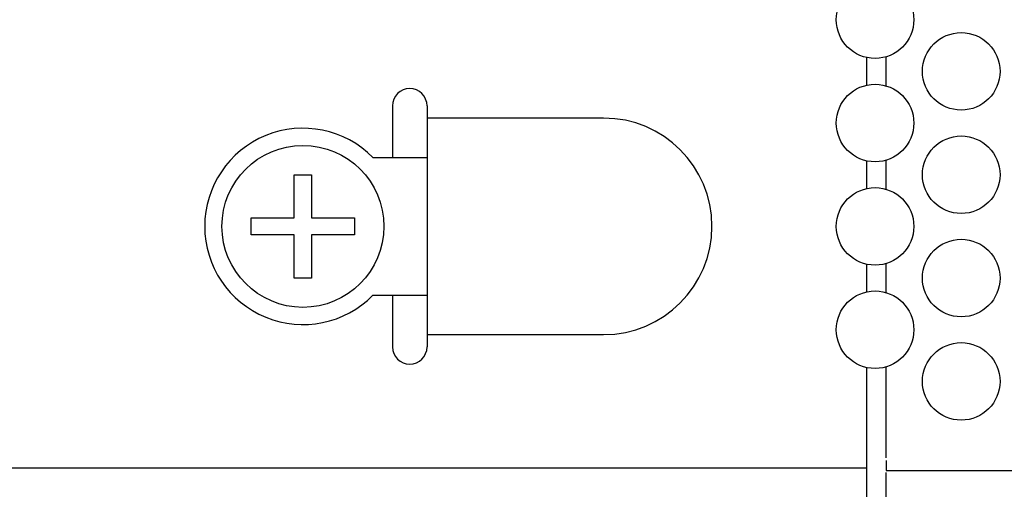
# Model space of a CAD drawing. Extents: x 0 to 420, y 0 to 297.
# Drawn here: x 181 to 187, y 144 to 147 of the extents above; entities that cross this region are included whole.
import ezdxf

# ---------------------------------------------------------------- set-up
doc = ezdxf.new("R2010")
doc.units = 0
doc.layers.get('0').update_dxf_attribs({"color": 3, "linetype": 'CONTINUOUS'})
doc.styles.add('STANDARD1', font='MONOTXT', dxfattribs={"bigfont": 'BIGFONT'})
doc.dimstyles.get("Standard").update_dxf_attribs({"dimtxt": 2.5, "dimasz": 2.5, "dimexe": 1.25, "dimexo": 0.625, "dimtad": 1, "dimcen": 2.5, "dimazin": 3, "dimtfac": 1, "dimtmove": 0, "dimatfit": 3})

# ---------------------------------------------------------------- blocks, each defined once
blk = doc.blocks.new('*D2')
at = {"linetype": 'CONTINUOUS'}
for p, q in [((164.896, 157.1665), (160.1713, 157.1665)), ((162.1713, 157.1665), (161.6537, 155.2347)), ((162.1713, 157.1665), (162.1713, 139.912)), ((162.1713, 157.1665), (162.689, 155.2347)), ((162.1713, 139.912), (161.6537, 141.8438)), ((162.1713, 139.912), (162.689, 141.8438)), ((194.1607, 139.912), (160.1713, 139.912))]:
    blk.add_line(p, q, dxfattribs=at)
at = {"layer": 'DEFPOINTS', "linetype": 'BYBLOCK'}
for p in [(162.1713, 157.1665), (165.896, 157.1665), (195.1607, 139.912)]:
    blk.add_point(p, dxfattribs=at)
at = {"linetype": 'CONTINUOUS', "style": 'STANDARD1', "width": 0.7}
blk.add_text('173', height=2.8, rotation=90, dxfattribs=at).set_placement((161.1713, 145.5992))

msp = doc.modelspace()

# ---------------------------------------------------------------- linework, layer by layer
at = {"linetype": 'CONTINUOUS'}
for p, q in [((185.9035, 146.7372), (185.9035, 146.5759)), ((186.0153, 146.7402), (186.0153, 146.5729)), ((183.1535, 146.4565), (183.1535, 146.1565)), ((183.3535, 146.4565), (183.3535, 145.0565)), ((184.3785, 146.3851), (183.3535, 146.3851)), ((183.0396, 146.1565), (183.3535, 146.1565)), ((185.9035, 146.1372), (185.9035, 145.9759)), ((186.0153, 146.1402), (186.0153, 145.9729)), ((182.5835, 146.0565), (182.6835, 146.0565)), ((182.5835, 145.8065), (182.5835, 146.0565)), ((182.6835, 146.0565), (182.6835, 145.8065)), ((182.3335, 145.8065), (182.5835, 145.8065)), ((182.3335, 145.7065), (182.3335, 145.8065)), ((182.6835, 145.8065), (182.9335, 145.8065)), ((182.9335, 145.8065), (182.9335, 145.7065)), ((182.5835, 145.7065), (182.3335, 145.7065)), ((182.5835, 145.4565), (182.5835, 145.7065)), ((182.9335, 145.7065), (182.6835, 145.7065)), ((182.6835, 145.7065), (182.6835, 145.4565)), ((185.9035, 145.5372), (185.9035, 145.3759)), ((186.0153, 145.5402), (186.0153, 145.3729)), ((182.6835, 145.4565), (182.5835, 145.4565)), ((183.0396, 145.3565), (183.3535, 145.3565)), ((183.1535, 145.3565), (183.1535, 145.0565)), ((183.3535, 145.128), (184.3785, 145.128)), ((185.9035, 144.9372), (185.9035, 144.4121)), ((186.0153, 144.9402), (186.0153, 144.4121)), ((185.9035, 144.4121), (185.9035, 144.3553)), ((186.0174, 144.3965), (186.0174, 144.3397)), ((179.9635, 144.3553), (185.9035, 144.3553)), ((185.9035, 144.3553), (185.9035, 144.15)), ((186.0153, 144.3269), (186.0153, 144.1191)), ((186.0174, 144.3397), (186.8896, 144.3397))]:
    msp.add_line(p, q, dxfattribs=at)
for centre, radius in [((185.9535, 146.9565), 0.225), ((186.4535, 146.6565), 0.225), ((185.9535, 146.3565), 0.225), ((186.4535, 146.0565), 0.225), ((182.6335, 145.7565), 0.47), ((185.9535, 145.7565), 0.225), ((186.4535, 145.4565), 0.225), ((185.9535, 145.1565), 0.225), ((186.4535, 144.8565), 0.225)]:
    msp.add_circle(centre, radius, dxfattribs=at)
for centre, radius, start, end in [((183.2535, 146.4565), 0.1, 0, 180), ((184.3785, 145.7565), 0.6286, 270, 90), ((182.6335, 145.7565), 0.57, 44.5679, 315.4321), ((183.2535, 145.0565), 0.1, 180, 0)]:
    msp.add_arc(centre, radius, start, end, dxfattribs=at)

# ---------------------------------------------------------------- dimensions: what is measured, and where the dimension line sits
dim = msp.add_linear_dim(base=(162.1713, 157.1665), p1=(195.1607, 139.912), p2=(165.896, 157.1665), angle=270, dimstyle='Standard')
dim.commit()
dim.dimension.update_dxf_attribs({"geometry": '*D2', "text_midpoint": (159.7713, 148.5392), "dimtype": 128})

doc.saveas('drawing.dxf')
